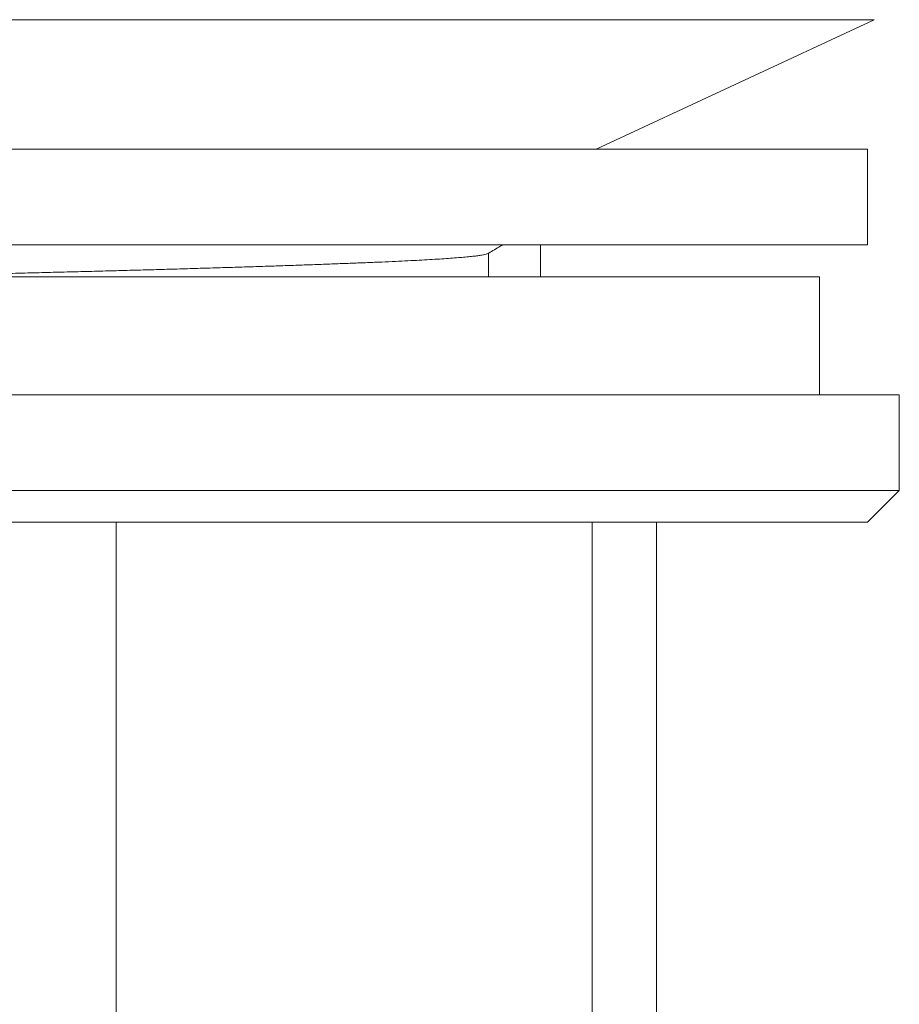
# Model space of a CAD drawing. Units: millimetres. Extents: x -15 to 311, y -19 to 258.
# Drawn here: x 152 to 180, y 119 to 150 of the extents above; entities that cross this region are included whole.
import ezdxf

# ---------------------------------------------------------------- set-up
doc = ezdxf.new("R2010")
doc.units = ezdxf.units.MM

msp = doc.modelspace()

# ---------------------------------------------------------------- linework, layer by layer
at = {"color": 8, "linetype": 'Continuous', "lineweight": 18}
msp.add_line((147.745, 149.908), (178.956, 149.908), dxfattribs=at)
at = {"color": 7, "linetype": 'Continuous', "lineweight": 18}
for p, q in [((170.245, 145.846), (178.956, 149.908)), ((178.745, 145.846), (116.745, 145.846)), ((178.745, 142.846), (178.745, 145.846)), ((178.745, 142.846), (116.745, 142.846)), ((168.495, 142.846), (168.495, 141.846)), ((166.871, 141.846), (166.871, 142.589)), ((161.946, 141.846), (118.245, 141.846)), ((177.245, 141.846), (161.946, 141.846)), ((177.245, 138.146), (177.245, 141.846)), ((115.745, 138.146), (179.745, 138.146)), ((179.745, 135.146), (179.745, 138.146)), ((115.745, 135.146), (179.745, 135.146)), ((178.745, 134.146), (179.745, 135.146)), ((116.745, 134.146), (178.745, 134.146)), ((155.192, 105.396), (155.192, 134.146)), ((170.114, 134.146), (170.114, 105.396)), ((172.136, 105.396), (172.136, 134.146))]:
    msp.add_line(p, q, dxfattribs=at)
for points, knots in [([(166.828, 142.564), (166.888, 142.599), (167.008, 142.668), (167.172, 142.763), (167.274, 142.822), (167.315, 142.846)], [0, 0, 0, 0, 0.368543, 0.749808, 1, 1, 1, 1]), ([(147.759, 141.846), (148.018, 141.852), (148.541, 141.866), (149.325, 141.885), (150.111, 141.905), (150.89, 141.925), (151.661, 141.945), (152.408, 141.964), (153.13, 141.982), (153.828, 142), (154.517, 142.017), (155.2, 142.036), (155.874, 142.054), (156.539, 142.072), (157.192, 142.091), (157.832, 142.11), (158.458, 142.129), (159.064, 142.148), (159.65, 142.166), (160.215, 142.185), (160.76, 142.203), (161.299, 142.222), (161.829, 142.241), (162.346, 142.261), (162.837, 142.28), (163.301, 142.299), (163.74, 142.317), (164.147, 142.336), (164.522, 142.355), (164.865, 142.374), (165.184, 142.392), (165.477, 142.411), (165.743, 142.43), (165.983, 142.449), (166.194, 142.468), (166.377, 142.487), (166.532, 142.505), (166.658, 142.524), (166.752, 142.542), (166.808, 142.556), (166.823, 142.563), (166.826, 142.564)], [0, 0, 0, 0, 0.0270508, 0.0545575, 0.0820172, 0.1094066, 0.1367029, 0.1638837, 0.1893861, 0.2147579, 0.2401916, 0.2657565, 0.2914345, 0.3172072, 0.3430555, 0.3689603, 0.394902, 0.4208609, 0.4463539, 0.4718257, 0.4972577, 0.5226314, 0.5499455, 0.5771479, 0.6042167, 0.6311358, 0.6581058, 0.6852234, 0.7109075, 0.7366851, 0.7625373, 0.7884448, 0.814388, 0.8403473, 0.8663029, 0.8922349, 0.9181239, 0.9439502, 0.969236, 0.994425, 1, 1, 1, 1])]:
    msp.add_open_spline(points, degree=3, knots=knots, dxfattribs=at)

doc.saveas('drawing.dxf')
